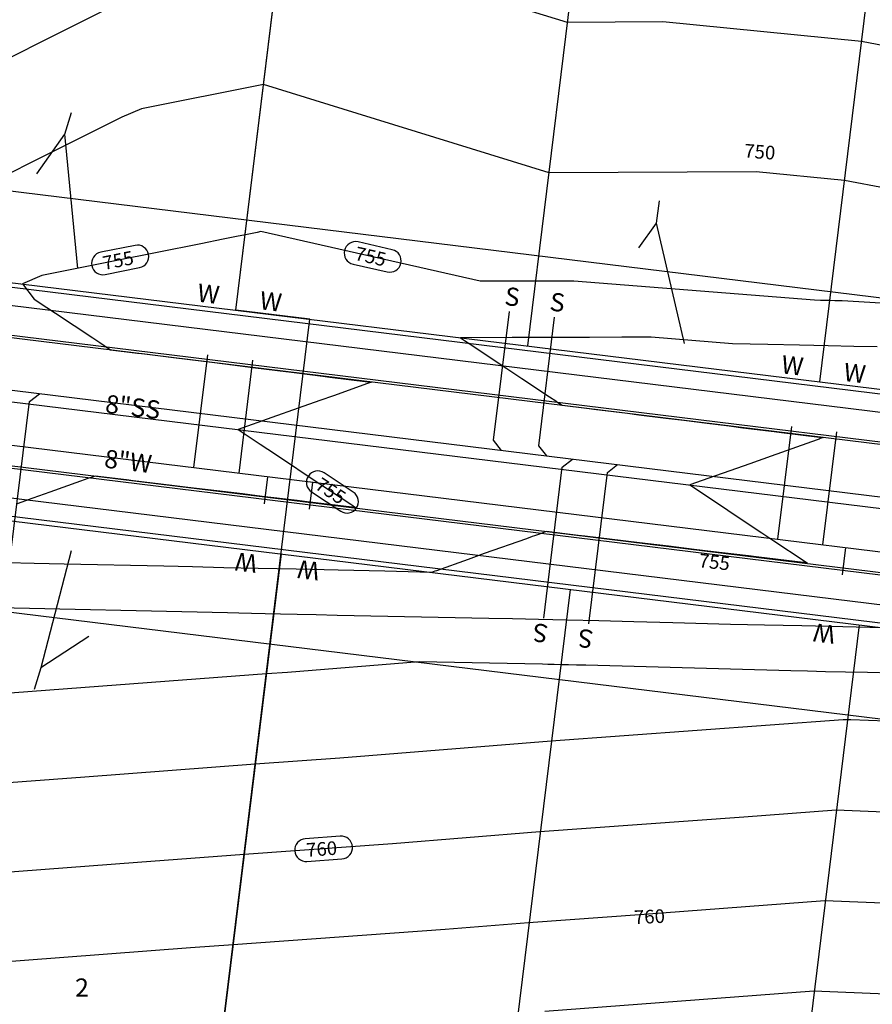
# Model space of a CAD drawing. Units: inches. Extents: x 2239091 to 2241855, y 13816996 to 13820506.
# Drawn here: x 2240460 to 2240648, y 13818666 to 13818883 of the extents above; entities that cross this region are included whole.
import ezdxf

# ---------------------------------------------------------------- set-up
doc = ezdxf.new("R2010")
doc.units = ezdxf.units.IN
doc.header["$MEASUREMENT"] = 0
for name, color, linetype in [('CE-TOPO-ANNO-CONT', 21, 'Continuous'), ('CP-ESMT-ANNO', 51, 'Continuous'), ('CP-PROP-ANNO-P18-U1', 5, 'Continuous'), ('CP-PROP-LOTS-P18-U1', 5, 'Continuous'), ('CP-ROAD-CNTR-P18-U1', 1, 'Continuous'), ('CP-ROAD-CURB-BACK-P18-U1', 9, 'Continuous'), ('CP-ROAD-CURB-FACE-P18-U1', 252, 'Continuous'), ('CP-ROAD-RWAY-P18-U1', 252, 'Continuous'), ('CP-SSWR-ANNO', 51, 'Continuous'), ('CP-SSWR-LATL-P18-U1', 3, 'Continuous'), ('CP-SSWR-PIPE-P18-U1', 6, 'Continuous'), ('CP-SWLK-OTLN-P18-U1', 252, 'Continuous'), ('CP-TOPO-ANNO-CONT', 51, 'Continuous'), ('CP-TOPO-MAJR', 2, 'Continuous'), ('CP-TOPO-MINR', 1, 'Continuous'), ('CP-UTIL-ESMT-P18-U1', 252, 'Continuous'), ('CP-WATR-ANNO', 51, 'Continuous'), ('CP-WATR-LINE-08-P18-U1', 5, 'Continuous'), ('CP-WATR-SRVC-P18-U1', 3, 'Continuous'), ('X-MATCHLINE', 251, 'Continuous')]:
    doc.layers.add(name, color=color, linetype=linetype)

msp = doc.modelspace()

# ---------------------------------------------------------------- linework, layer by layer
at = {"layer": 'CP-ESMT-ANNO'}
for points in [[(2240470.39, 13818857.76), (2240471.83, 13818862.55)], [(2240464.28, 13818849.05), (2240470.39, 13818857.76)], [(2240473.26, 13818828.27), (2240470.39, 13818857.76)], [(2240600.49, 13818838.19), (2240601.1, 13818843.16)], [(2240596.59, 13818832.78), (2240600.49, 13818838.19)], [(2240606.59, 13818811.72), (2240600.49, 13818838.19)], [(2240471.76, 13818766.16), (2240465.1, 13818740.45)], [(2240475.71, 13818747.29), (2240465.1, 13818740.45)], [(2240465.1, 13818740.45), (2240463.65, 13818735.66)]]:
    msp.add_lwpolyline(points, dxfattribs=at)
at = {"layer": 'CP-PROP-LOTS-P18-U1'}
for points in [[(2240508, 13818819.09), (2240537.25, 13819057.3)], [(2240572.18, 13818811.21), (2240601.43, 13819049.42)], [(2240636.36, 13818803.33), (2240665.61, 13819041.54)], [(2240517.95, 13818765.48), (2240503.33, 13818646.37)], [(2240581.49, 13818757.68), (2240566.86, 13818638.57)], [(2240645.02, 13818749.87), (2240630.4, 13818630.77)]]:
    msp.add_lwpolyline(points, dxfattribs=at)
at = {"layer": 'CP-ROAD-CNTR-P18-U1'}
msp.add_lwpolyline([(2240438.4, 13818801.44), (2241014.9, 13818730.66)], dxfattribs=at)
at = {"layer": 'CP-ROAD-CURB-BACK-P18-U1'}
for points in [[(2240440.16, 13818815.83), (2240824.52, 13818768.64)], [(2240436.63, 13818787.05), (2240820.98, 13818739.86)]]:
    msp.add_lwpolyline(points, dxfattribs=at)
at = {"layer": 'CP-ROAD-CURB-FACE-P18-U1'}
for points in [[(2240440.1, 13818815.34), (2240824.46, 13818768.14)], [(2240436.69, 13818787.55), (2241013.19, 13818716.76)]]:
    msp.add_lwpolyline(points, dxfattribs=at)
at = {"layer": 'CP-ROAD-RWAY-P18-U1'}
for points in [[(2240441.56, 13818827.25), (2240823.94, 13818780.3)], [(2240435.23, 13818775.63), (2241011.73, 13818704.85)]]:
    msp.add_lwpolyline(points, dxfattribs=at)
at = {"layer": 'CP-SSWR-LATL-P18-U1'}
for points in [[(2240568.07, 13818818.77), (2240564.59, 13818790.48)], [(2240577.99, 13818817.55), (2240574.52, 13818789.26)], [(2240462.6, 13818798.97), (2240464.83, 13818800.71)], [(2240458.52, 13818765.72), (2240462.6, 13818798.97)], [(2240564.59, 13818790.48), (2240566.34, 13818788.25)], [(2240574.52, 13818789.26), (2240576.26, 13818787.03)], [(2240579.75, 13818784.59), (2240581.98, 13818786.33)], [(2240575.67, 13818751.34), (2240579.75, 13818784.59)], [(2240589.68, 13818783.37), (2240591.91, 13818785.11)], [(2240585.6, 13818750.12), (2240589.68, 13818783.37)]]:
    msp.add_lwpolyline(points, dxfattribs=at)
at = {"layer": 'CP-SSWR-PIPE-P18-U1'}
msp.add_lwpolyline([(2240450.36, 13818802.49), (2240864.25, 13818751.67)], dxfattribs=at)
msp.add_lwpolyline([(2240450.36, 13818802.49), (2240864.25, 13818751.67)], dxfattribs=at)
at = {"layer": 'CP-SWLK-OTLN-P18-U1'}
for points in [[(2240441.44, 13818826.25), (2240823.81, 13818779.31)], [(2240440.96, 13818822.28), (2240823.33, 13818775.34)], [(2240435.84, 13818780.6), (2241012.34, 13818709.81)], [(2240435.35, 13818776.63), (2241011.85, 13818705.84)]]:
    msp.add_lwpolyline(points, dxfattribs=at)
at = {"layer": 'CP-TOPO-ANNO-CONT', "color": 51}
for points in [[(2240534.86, 13818834.09, 0.414214), (2240531.87, 13818832.2)], [(2240478.28, 13818831.82, 0.414214), (2240476.32, 13818828.88)], [(2240488.79, 13818831.38, 0.414214), (2240485.85, 13818833.34)], [(2240531.87, 13818832.2, 0.414214), (2240533.75, 13818829.21)], [(2240544.27, 13818829.39, 0.414214), (2240542.38, 13818832.38)], [(2240486.83, 13818828.44, 0.414214), (2240488.79, 13818831.38)], [(2240476.32, 13818828.88, 0.414214), (2240479.27, 13818826.92)], [(2240541.28, 13818827.51, 0.414214), (2240544.27, 13818829.39)], [(2240523.93, 13818782.61, 0.414214), (2240524.63, 13818779.14)], [(2240527.39, 13818783.31, 0.414214), (2240523.93, 13818782.61)], [(2240534.52, 13818775.58, 0.414214), (2240533.82, 13818779.05)], [(2240531.06, 13818774.88, 0.414214), (2240534.52, 13818775.58)], [(2240523.26, 13818702.85, 0.414214), (2240520.94, 13818700.18)], [(2240533.63, 13818701.09, 0.414214), (2240530.95, 13818703.4)], [(2240520.94, 13818700.18, 0.414214), (2240523.62, 13818697.86)], [(2240531.31, 13818698.42, 0.414214), (2240533.63, 13818701.09)]]:
    msp.add_lwpolyline(points, format="xyb", dxfattribs=at)
for points in [[(2240542.38, 13818832.38), (2240534.86, 13818834.09)], [(2240485.85, 13818833.34), (2240478.28, 13818831.82)], [(2240479.27, 13818826.92), (2240486.83, 13818828.44)], [(2240533.75, 13818829.21), (2240541.28, 13818827.51)], [(2240533.82, 13818779.05), (2240527.39, 13818783.31)], [(2240524.63, 13818779.14), (2240531.06, 13818774.88)], [(2240530.95, 13818703.4), (2240523.26, 13818702.85)], [(2240523.62, 13818697.86), (2240531.31, 13818698.42)]]:
    msp.add_lwpolyline(points, dxfattribs=at)
at = {"layer": 'CP-TOPO-MAJR', "color": 2}
for points in [[(2240511.59, 13818835.96), (2240510.15, 13818835.67)], [(2240512.67, 13818836.18), (2240511.59, 13818835.96)], [(2240513.52, 13818836.35), (2240512.67, 13818836.18)], [(2240561.71, 13818825.45), (2240513.52, 13818836.35)], [(2240505.17, 13818834.67), (2240500.27, 13818833.69)], [(2240508.15, 13818835.27), (2240505.17, 13818834.67)], [(2240510.15, 13818835.67), (2240508.15, 13818835.27)], [(2240490.71, 13818831.77), (2240481.44, 13818829.91)], [(2240500.27, 13818833.69), (2240490.71, 13818831.77)], [(2240481.44, 13818829.91), (2240465.37, 13818826.69)], [(2240465.37, 13818826.69), (2240461.07, 13818824.85)], [(2240565.95, 13818825.46), (2240561.71, 13818825.45)], [(2240569.6, 13818825.47), (2240565.95, 13818825.46)], [(2240572.78, 13818825.47), (2240569.6, 13818825.47)], [(2240575.58, 13818825.48), (2240572.78, 13818825.47)], [(2240578.07, 13818825.48), (2240575.58, 13818825.48)], [(2240580.28, 13818825.49), (2240578.07, 13818825.48)], [(2240582.27, 13818825.49), (2240580.28, 13818825.49)], [(2240635.19, 13818821.27), (2240582.27, 13818825.49)], [(2240461.07, 13818824.85), (2240463.69, 13818821.51)], [(2240463.69, 13818821.51), (2240466.48, 13818819.65)], [(2240636.49, 13818821.24), (2240635.19, 13818821.27)], [(2240637.65, 13818821.21), (2240636.49, 13818821.24)], [(2240638.69, 13818821.19), (2240637.65, 13818821.21)], [(2240639.64, 13818821.17), (2240638.69, 13818821.19)], [(2240640.5, 13818821.15), (2240639.64, 13818821.17)], [(2240641.28, 13818821.13), (2240640.5, 13818821.15)], [(2240666.79, 13818819.61), (2240641.28, 13818821.13)], [(2240466.48, 13818819.65), (2240468.34, 13818818.42)], [(2240468.34, 13818818.42), (2240476.54, 13818812.98)], [(2240476.54, 13818812.98), (2240477.66, 13818812.24)], [(2240477.66, 13818812.24), (2240478.09, 13818811.95)], [(2240478.09, 13818811.95), (2240479.06, 13818811.31)], [(2240479.06, 13818811.31), (2240479.3, 13818811.15)], [(2240479.3, 13818811.15), (2240480.45, 13818810.38)], [(2240480.45, 13818810.38), (2240486.38, 13818809.64)], [(2240486.38, 13818809.64), (2240487.4, 13818809.52)], [(2240487.4, 13818809.52), (2240494.84, 13818808.59)], [(2240494.84, 13818808.59), (2240497.32, 13818808.28)], [(2240497.32, 13818808.28), (2240503.3, 13818807.54)], [(2240503.3, 13818807.54), (2240507.25, 13818807.05)], [(2240507.25, 13818807.05), (2240511.76, 13818806.48)], [(2240511.76, 13818806.48), (2240517.17, 13818805.81)], [(2240517.17, 13818805.81), (2240520.21, 13818805.43)], [(2240520.21, 13818805.43), (2240527.09, 13818804.57)], [(2240527.09, 13818804.57), (2240528.67, 13818804.38)], [(2240528.67, 13818804.38), (2240537.02, 13818803.34)], [(2240536.97, 13818802.94), (2240529.44, 13818800.26)], [(2240537.81, 13818803.24), (2240536.97, 13818802.94)], [(2240537.02, 13818803.34), (2240537.13, 13818803.32)], [(2240537.13, 13818803.32), (2240537.81, 13818803.24)], [(2240526.43, 13818799.2), (2240521.7, 13818797.51)], [(2240529.44, 13818800.26), (2240526.43, 13818799.2)], [(2240521.7, 13818797.51), (2240515.9, 13818795.45)], [(2240515.9, 13818795.45), (2240508.52, 13818792.83)], [(2240508.52, 13818792.83), (2240513.32, 13818789.65)], [(2240513.32, 13818789.65), (2240515.05, 13818788.5)], [(2240515.05, 13818788.5), (2240518.71, 13818786.07)], [(2240518.71, 13818786.07), (2240524.36, 13818782.32)], [(2240475.46, 13818782.03), (2240473.88, 13818781.47)], [(2240476.63, 13818782.44), (2240475.46, 13818782.03)], [(2240477.04, 13818782.59), (2240476.63, 13818782.44)], [(2240483.99, 13818781.75), (2240477.04, 13818782.59)], [(2240524.36, 13818782.32), (2240533.26, 13818776.42)], [(2240473.88, 13818781.47), (2240467.07, 13818779.05)], [(2240485.44, 13818781.57), (2240483.99, 13818781.75)], [(2240493.92, 13818780.55), (2240485.44, 13818781.57)], [(2240497.45, 13818780.12), (2240493.92, 13818780.55)], [(2240503.85, 13818779.35), (2240497.45, 13818780.12)], [(2240463.35, 13818777.72), (2240459.89, 13818776.49)], [(2240467.07, 13818779.05), (2240463.35, 13818777.72)], [(2240509.45, 13818778.67), (2240503.85, 13818779.35)], [(2240513.77, 13818778.14), (2240509.45, 13818778.67)], [(2240521.46, 13818777.21), (2240513.77, 13818778.14)], [(2240523.7, 13818776.94), (2240521.46, 13818777.21)], [(2240533.46, 13818775.76), (2240523.7, 13818776.94)], [(2240533.26, 13818776.42), (2240533.68, 13818776.14)], [(2240533.63, 13818775.74), (2240533.46, 13818775.76)], [(2240534.42, 13818775.65), (2240533.63, 13818775.74)], [(2240533.68, 13818776.14), (2240533.87, 13818776.01)], [(2240533.87, 13818776.01), (2240534.42, 13818775.65)], [(2240639.98, 13818709.12), (2240619.63, 13818707.58)], [(2240655.8, 13818708.48), (2240639.98, 13818709.12)], [(2240619.63, 13818707.58), (2240574.84, 13818704.34)], [(2240574.84, 13818704.34), (2240542.43, 13818701.73)], [(2240542.43, 13818701.73), (2240509.83, 13818699.37)], [(2240486.4, 13818697.61), (2240444.73, 13818694.47)], [(2240509.83, 13818699.37), (2240486.4, 13818697.61)]]:
    msp.add_lwpolyline(points, dxfattribs=at)
at = {"layer": 'CP-TOPO-MINR', "color": 1}
for points in [[(2240507.77, 13818899.39), (2240416.88, 13818853.91)], [(2240580.91, 13818882.34), (2240561.51, 13818888.36)], [(2240601.82, 13818882.47), (2240580.91, 13818882.34)], [(2240645.54, 13818878.15), (2240601.82, 13818882.47)], [(2240687.36, 13818870.17), (2240645.54, 13818878.15)], [(2240514.09, 13818868.72), (2240487.29, 13818863.35)], [(2240534.63, 13818862.35), (2240514.09, 13818868.72)], [(2240487.29, 13818863.35), (2240482.93, 13818861.49)], [(2240576.85, 13818849.26), (2240534.63, 13818862.35)], [(2240482.93, 13818861.49), (2240438.41, 13818839.21)], [(2240622.36, 13818849.53), (2240576.85, 13818849.26)], [(2240641.79, 13818847.61), (2240622.36, 13818849.53)], [(2240660.38, 13818844.06), (2240641.79, 13818847.61)], [(2240558.45, 13818813.03), (2240557.35, 13818813.03)], [(2240557.35, 13818813.03), (2240558.28, 13818812.41)], [(2240558.28, 13818812.41), (2240559.03, 13818811.92)], [(2240568.72, 13818813.06), (2240558.45, 13818813.03)], [(2240577.74, 13818813.08), (2240568.72, 13818813.06)], [(2240585.74, 13818813.09), (2240577.74, 13818813.08)], [(2240592.88, 13818813.11), (2240585.74, 13818813.09)], [(2240599.29, 13818813.12), (2240592.88, 13818813.11)], [(2240617.16, 13818811.7), (2240599.29, 13818813.12)], [(2240559.03, 13818811.92), (2240567.6, 13818806.23)], [(2240624.94, 13818811.52), (2240617.16, 13818811.7)], [(2240631.9, 13818811.37), (2240624.94, 13818811.52)], [(2240638.17, 13818811.23), (2240631.9, 13818811.37)], [(2240643.84, 13818811.1), (2240638.17, 13818811.23)], [(2240649, 13818810.99), (2240643.84, 13818811.1)], [(2240567.6, 13818806.23), (2240570.89, 13818804.04)], [(2240570.89, 13818804.04), (2240576.91, 13818800.05)], [(2240576.91, 13818800.05), (2240578.31, 13818799.12)], [(2240578.31, 13818799.12), (2240578.56, 13818798.96)], [(2240578.56, 13818798.96), (2240579.71, 13818798.19)], [(2240579.71, 13818798.19), (2240585.63, 13818797.46)], [(2240585.63, 13818797.46), (2240586.66, 13818797.33)], [(2240586.66, 13818797.33), (2240594.09, 13818796.4)], [(2240594.09, 13818796.4), (2240596.58, 13818796.09)], [(2240596.58, 13818796.09), (2240602.55, 13818795.35)], [(2240602.55, 13818795.35), (2240606.5, 13818794.86)], [(2240606.5, 13818794.86), (2240611.01, 13818794.3)], [(2240611.01, 13818794.3), (2240616.43, 13818793.62)], [(2240616.43, 13818793.62), (2240619.47, 13818793.24)], [(2240619.47, 13818793.24), (2240626.35, 13818792.39)], [(2240635.75, 13818790.58), (2240625.69, 13818787.01)], [(2240626.35, 13818792.39), (2240627.93, 13818792.19)], [(2240627.93, 13818792.19), (2240636.27, 13818791.15)], [(2240636.22, 13818790.75), (2240635.75, 13818790.58)], [(2240636.45, 13818790.83), (2240636.22, 13818790.75)], [(2240636.27, 13818791.15), (2240636.39, 13818791.14)], [(2240636.39, 13818791.14), (2240637.07, 13818791.05)], [(2240637.07, 13818791.05), (2240636.45, 13818790.83)], [(2240625.69, 13818787.01), (2240620.95, 13818785.32)], [(2240620.95, 13818785.32), (2240615.15, 13818783.26)], [(2240613.2, 13818782.57), (2240607.78, 13818780.64)], [(2240615.15, 13818783.26), (2240613.2, 13818782.57)], [(2240607.78, 13818780.64), (2240614.3, 13818776.32)], [(2240614.3, 13818776.32), (2240617.96, 13818773.89)], [(2240617.96, 13818773.89), (2240623.62, 13818770.13)], [(2240571.87, 13818768.83), (2240562.6, 13818765.54)], [(2240573.14, 13818769.28), (2240571.87, 13818768.83)], [(2240573.62, 13818769.45), (2240573.14, 13818769.28)], [(2240574.72, 13818769.84), (2240573.62, 13818769.45)], [(2240575.88, 13818770.26), (2240574.72, 13818769.84)], [(2240576.3, 13818770.4), (2240575.88, 13818770.26)], [(2240583.25, 13818769.56), (2240576.3, 13818770.4)], [(2240584.7, 13818769.39), (2240583.25, 13818769.56)], [(2240593.17, 13818768.36), (2240584.7, 13818769.39)], [(2240623.62, 13818770.13), (2240626.28, 13818768.37)], [(2240596.7, 13818767.93), (2240593.17, 13818768.36)], [(2240603.1, 13818767.16), (2240596.7, 13818767.93)], [(2240608.71, 13818766.48), (2240603.1, 13818767.16)], [(2240626.28, 13818768.37), (2240632.93, 13818763.95)], [(2240562.6, 13818765.54), (2240559.04, 13818764.27)], [(2240613.03, 13818765.96), (2240608.71, 13818766.48)], [(2240620.71, 13818765.03), (2240613.03, 13818765.96)], [(2240622.96, 13818764.76), (2240620.71, 13818765.03)], [(2240632.72, 13818763.58), (2240622.96, 13818764.76)], [(2240463.65, 13818763.4), (2240457.72, 13818763.53)], [(2240470.27, 13818763.25), (2240463.65, 13818763.4)], [(2240492.17, 13818762.75), (2240470.27, 13818763.25)], [(2240498.47, 13818762.61), (2240492.17, 13818762.75)], [(2240505.36, 13818762.45), (2240498.47, 13818762.61)], [(2240512.91, 13818762.28), (2240505.36, 13818762.45)], [(2240559.04, 13818764.27), (2240552.07, 13818761.79)], [(2240632.88, 13818763.56), (2240632.72, 13818763.58)], [(2240633.68, 13818763.46), (2240632.88, 13818763.56)], [(2240632.93, 13818763.95), (2240633.68, 13818763.46)], [(2240521.24, 13818762.09), (2240512.91, 13818762.28)], [(2240530.45, 13818761.88), (2240521.24, 13818762.09)], [(2240540.72, 13818761.65), (2240530.45, 13818761.88)], [(2240551.01, 13818761.42), (2240540.72, 13818761.65)], [(2240551.74, 13818761.68), (2240551.01, 13818761.42)], [(2240552.07, 13818761.79), (2240551.74, 13818761.68)], [(2240506.15, 13818752.5), (2240452.51, 13818753.71)], [(2240508.68, 13818752.44), (2240506.15, 13818752.5)], [(2240511.44, 13818752.38), (2240508.68, 13818752.44)], [(2240514.47, 13818752.31), (2240511.44, 13818752.38)], [(2240517.81, 13818752.23), (2240514.47, 13818752.31)], [(2240521.51, 13818752.15), (2240517.81, 13818752.23)], [(2240525.63, 13818752.06), (2240521.51, 13818752.15)], [(2240530.24, 13818751.95), (2240525.63, 13818752.06)], [(2240563.63, 13818751.31), (2240530.24, 13818751.95)], [(2240568.84, 13818751.18), (2240563.63, 13818751.31)], [(2240574.55, 13818751.05), (2240568.84, 13818751.18)], [(2240580.83, 13818750.9), (2240574.55, 13818751.05)], [(2240587.77, 13818750.73), (2240580.83, 13818750.9)], [(2240595.48, 13818750.54), (2240587.77, 13818750.73)], [(2240604.09, 13818750.34), (2240595.48, 13818750.54)], [(2240616.73, 13818749.99), (2240604.09, 13818750.34)], [(2240624.22, 13818749.82), (2240616.73, 13818749.99)], [(2240632.4, 13818749.64), (2240624.22, 13818749.82)], [(2240641.39, 13818749.43), (2240632.4, 13818749.64)], [(2240650.27, 13818749.23), (2240641.39, 13818749.43)], [(2240548.26, 13818741.74), (2240519.33, 13818739.41)], [(2240575.38, 13818741.22), (2240548.26, 13818741.74)], [(2240576.61, 13818741.19), (2240575.38, 13818741.22)], [(2240577.96, 13818741.16), (2240576.61, 13818741.19)], [(2240579.45, 13818741.12), (2240577.96, 13818741.16)], [(2240581.09, 13818741.08), (2240579.45, 13818741.12)], [(2240582.91, 13818741.04), (2240581.09, 13818741.08)], [(2240584.95, 13818740.99), (2240582.91, 13818741.04)], [(2240629.99, 13818739.75), (2240584.95, 13818740.99)], [(2240514.71, 13818739.08), (2240463.22, 13818735.2)], [(2240519.33, 13818739.41), (2240514.71, 13818739.08)], [(2240633.64, 13818739.67), (2240629.99, 13818739.75)], [(2240637.62, 13818739.58), (2240633.64, 13818739.67)], [(2240642, 13818739.48), (2240637.62, 13818739.58)], [(2240646.83, 13818739.37), (2240642, 13818739.48)], [(2240652.19, 13818739.25), (2240646.83, 13818739.37)], [(2240463.22, 13818735.2), (2240449.61, 13818734.17)], [(2240641.49, 13818728.96), (2240577.31, 13818724.31)], [(2240642.46, 13818729.03), (2240641.49, 13818728.96)], [(2240643.22, 13818729), (2240642.46, 13818729.03)], [(2240654.8, 13818728.57), (2240643.22, 13818729)], [(2240577.31, 13818724.31), (2240530.88, 13818720.57)], [(2240512.27, 13818719.23), (2240474.81, 13818716.4)], [(2240530.88, 13818720.57), (2240512.27, 13818719.23)], [(2240474.81, 13818716.4), (2240447.17, 13818714.32)], [(2240637.5, 13818689.22), (2240597.77, 13818686.2)], [(2240668.39, 13818687.95), (2240637.5, 13818689.22)], [(2240572.36, 13818684.37), (2240553.99, 13818682.88)], [(2240597.77, 13818686.2), (2240572.36, 13818684.37)], [(2240553.99, 13818682.88), (2240507.4, 13818679.52)], [(2240498, 13818678.82), (2240442.29, 13818674.62)], [(2240507.4, 13818679.52), (2240498, 13818678.82)], [(2240635.02, 13818669.31), (2240575.9, 13818664.83)], [(2240680.97, 13818667.43), (2240635.02, 13818669.31)]]:
    msp.add_lwpolyline(points, dxfattribs=at)
at = {"layer": 'CP-UTIL-ESMT-P18-U1'}
for points in [[(2240444, 13818847.1), (2240831.34, 13818799.54)], [(2241009.29, 13818685), (2240432.79, 13818755.78)]]:
    msp.add_lwpolyline(points, dxfattribs=at)
at = {"layer": 'CP-WATR-LINE-08-P18-U1'}
msp.add_lwpolyline([(2240425.83, 13818793.41), (2240850.87, 13818741.22)], dxfattribs=at)
msp.add_lwpolyline([(2240425.83, 13818793.41), (2240850.87, 13818741.22)], dxfattribs=at)
at = {"layer": 'CP-WATR-SRVC-P18-U1'}
for points in [[(2240501.75, 13818809.28), (2240498.71, 13818784.46)], [(2240511.68, 13818808.06), (2240508.63, 13818783.25)], [(2240630.12, 13818793.52), (2240627.07, 13818768.7)], [(2240640.04, 13818792.3), (2240636.99, 13818767.48)], [(2240514.27, 13818776.51), (2240515, 13818782.46)], [(2240524.19, 13818775.29), (2240524.92, 13818781.25)], [(2240641.34, 13818760.91), (2240642.07, 13818766.86)]]:
    msp.add_lwpolyline(points, dxfattribs=at)
at = {"layer": 'X-MATCHLINE'}
for points in [[(2240508, 13818819.09), (2240543.58, 13819108.91)], [(2240524.29, 13818817.09), (2240508, 13818819.09)], [(2240503.33, 13818646.37), (2240524.29, 13818817.09)]]:
    msp.add_lwpolyline(points, dxfattribs=at)

# ---------------------------------------------------------------- texts
at = {"layer": 'CE-TOPO-ANNO-CONT', "color": 21}
for s, rotation, p in [('750', 355.5582, (2240619.67, 13818852.68, 750)), ('755', 353.6969, (2240609.64, 13818762.58, 755)), ('760', 2.6288, (2240595.57, 13818684.06, 760))]:
    msp.add_text(s, height=3, rotation=rotation, dxfattribs=at).set_placement(p)
at = {"layer": 'CP-PROP-ANNO-P18-U1'}
msp.add_text('2', height=4, dxfattribs=at).set_placement((2240472.66, 13818668.12))
at = {"layer": 'CP-SSWR-ANNO', "color": 51}
msp.add_text('8"SS', height=4, rotation=353, dxfattribs=at).set_placement((2240479.12, 13818796.56))
at = {"layer": 'CP-SSWR-LATL-P18-U1'}
for rotation, p in [(352.9503, (2240566.91, 13818820.25)), (352.9503, (2240576.83, 13818819.04)), (172.9503, (2240576.83, 13818749.85)), (172.9503, (2240586.76, 13818748.63))]:
    msp.add_text('S', height=4, rotation=rotation, dxfattribs=at).set_placement(p)
at = {"layer": 'CP-TOPO-ANNO-CONT', "color": 51}
for s, rotation, p in [('755', 11.3561, (2240479.07, 13818827.9, 755)), ('755', 347.2565, (2240533.97, 13818830.18, 755)), ('755', 326.435, (2240525.18, 13818779.98, 755)), ('760', 4.1261, (2240523.55, 13818698.86, 760))]:
    msp.add_text(s, height=3, rotation=rotation, dxfattribs=at).set_placement(p)
at = {"layer": 'CP-WATR-ANNO', "color": 51}
msp.add_text('8"W', height=4, rotation=353, dxfattribs=at).set_placement((2240478.91, 13818784.5))
at = {"layer": 'CP-WATR-SRVC-P18-U1'}
for rotation, p in [(353, (2240499.35, 13818820.99)), (353, (2240513.06, 13818819.31)), (353, (2240627.72, 13818805.23)), (353, (2240641.42, 13818803.55)), (173, (2240512.89, 13818765.26)), (173, (2240526.59, 13818763.58)), (173, (2240639.96, 13818749.66))]:
    msp.add_text('W', height=4, rotation=rotation, dxfattribs=at).set_placement(p)

doc.saveas('drawing.dxf')
